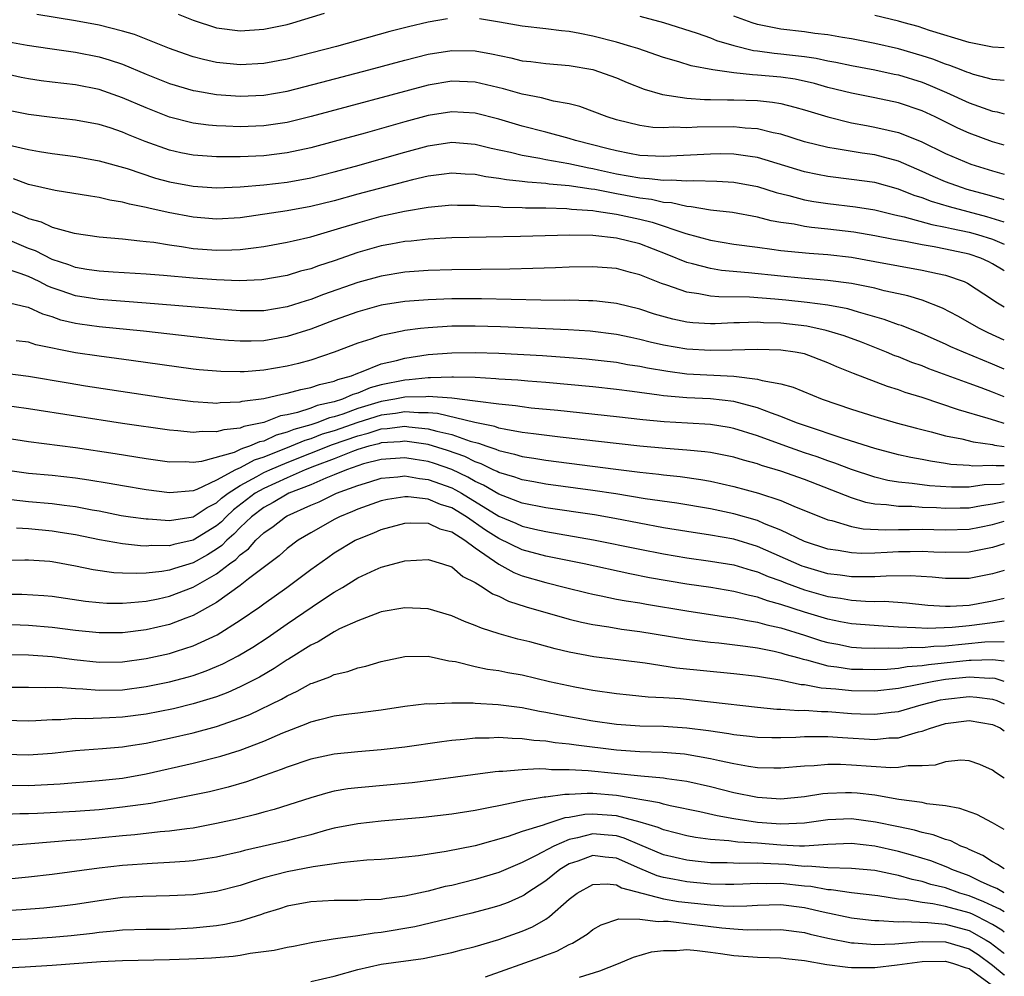
# Model space of a CAD drawing. Units: inches. Extents: x 2643000 to 2646000, y 1501943 to 1503000.
# Drawn here: x 2645916 to 2646000, y 1502074 to 1502155 of the extents above; entities that cross this region are included whole.
import ezdxf

# ---------------------------------------------------------------- set-up
doc = ezdxf.new("R2010")
doc.units = ezdxf.units.IN
doc.header["$MEASUREMENT"] = 0
doc.layers.add('LD26431500_2ft', color=60, linetype='Continuous')

msp = doc.modelspace()

# ---------------------------------------------------------------- linework, layer by layer
at = {"layer": 'LD26431500_2ft'}
for points, elevation in [([(2645952.644, 1502155.356), (2645951, 1502155.072), (2645949.327, 1502154.673), (2645947.738, 1502154.262), (2645943.19, 1502153), (2645939, 1502151.931), (2645937, 1502151.544), (2645935, 1502151.428), (2645933, 1502151.633), (2645931.882, 1502151.882), (2645931, 1502152.124), (2645930.34, 1502152.34), (2645929, 1502152.833), (2645926.005, 1502154.005), (2645925, 1502154.291), (2645923, 1502154.801), (2645921, 1502155.191), (2645917.712, 1502155.712)], 9224), ([(2645929.735, 1502155.735), (2645931, 1502155.232), (2645933, 1502154.589), (2645935, 1502154.325), (2645937, 1502154.461), (2645939, 1502154.873), (2645939.481, 1502155), (2645942.173, 1502155.827)], 9222), ([(2646000, 1502144.592), (2645999, 1502144.892), (2645997, 1502145.615), (2645996.04, 1502146.04), (2645994.109, 1502147), (2645993, 1502147.523), (2645991, 1502148.202), (2645989, 1502148.623), (2645987, 1502149.016), (2645985, 1502149.514), (2645983.848, 1502149.848), (2645982.207, 1502150.207), (2645981, 1502150.389), (2645979, 1502150.569), (2645978.578, 1502150.579), (2645977, 1502150.747), (2645975.217, 1502151), (2645973.355, 1502151.355), (2645972.305, 1502151.695), (2645971, 1502152.062), (2645968.814, 1502152.814), (2645968.234, 1502153), (2645967, 1502153.363), (2645965, 1502153.873), (2645963.891, 1502154.109), (2645963, 1502154.266), (2645962.322, 1502154.322), (2645961, 1502154.511), (2645959, 1502154.729), (2645957.07, 1502155.07), (2645955.349, 1502155.349)], 9224), ([(2645969, 1502155.587), (2645971, 1502155.035), (2645973.874, 1502154.126), (2645975, 1502153.726), (2645975.518, 1502153.517), (2645977, 1502153.069), (2645978.659, 1502152.659), (2645979, 1502152.626), (2645980.429, 1502152.429), (2645981, 1502152.381), (2645981.719, 1502152.281), (2645983, 1502152.147), (2645984.008, 1502152.009), (2645985, 1502151.789), (2645985.671, 1502151.671), (2645987, 1502151.382), (2645989, 1502151.017), (2645990.642, 1502150.641), (2645991, 1502150.573), (2645993, 1502149.951), (2645993.689, 1502149.689), (2645995.095, 1502149.095), (2645997, 1502148.212), (2645999, 1502147.502), (2645999.402, 1502147.427), (2646000, 1502147.256)], 9222), ([(2646000, 1502150.096), (2645999, 1502150.195), (2645997.375, 1502150.624), (2645997, 1502150.746), (2645996.825, 1502150.825), (2645996.337, 1502151), (2645995.376, 1502151.376), (2645995, 1502151.48), (2645993.91, 1502151.91), (2645993, 1502152.192), (2645991, 1502152.784), (2645989, 1502153.26), (2645987, 1502153.643), (2645986.239, 1502153.761), (2645985, 1502153.983), (2645983.89, 1502154.11), (2645983, 1502154.239), (2645981, 1502154.461), (2645979, 1502154.855), (2645978.546, 1502155), (2645977, 1502155.561)], 9220), ([(2646000, 1502152.895), (2645999, 1502152.949), (2645997, 1502153.333), (2645993.642, 1502154.358), (2645992.686, 1502154.686), (2645991.473, 1502155), (2645991, 1502155.142), (2645989, 1502155.627)], 9218), ([(2645915, 1502153.449), (2645916.886, 1502153.114), (2645918.815, 1502152.815), (2645921, 1502152.522), (2645923, 1502152.125), (2645923.869, 1502151.87), (2645925, 1502151.479), (2645927, 1502150.648), (2645929, 1502149.856), (2645931, 1502149.264), (2645931.216, 1502149.216), (2645933, 1502148.917), (2645935, 1502148.766), (2645937, 1502148.854), (2645939, 1502149.207), (2645941.958, 1502149.958), (2645945.947, 1502151), (2645949, 1502151.821), (2645951, 1502152.331), (2645953, 1502152.664), (2645955, 1502152.626), (2645956.374, 1502152.374), (2645958.029, 1502152.029), (2645959, 1502151.788), (2645959.713, 1502151.713), (2645961, 1502151.537), (2645963, 1502151.373), (2645965, 1502151.029), (2645967, 1502150.319), (2645967.924, 1502149.924), (2645969.377, 1502149.378), (2645970.916, 1502148.916), (2645973, 1502148.602), (2645974.492, 1502148.492), (2645975, 1502148.496), (2645976.456, 1502148.456), (2645977, 1502148.464), (2645979, 1502148.402), (2645980.274, 1502148.274), (2645981, 1502148.148), (2645982.176, 1502147.824), (2645983, 1502147.619), (2645985.002, 1502147.002), (2645987, 1502146.51), (2645988.267, 1502146.267), (2645989, 1502146.145), (2645990.124, 1502145.876), (2645991, 1502145.689), (2645992.921, 1502144.921), (2645995, 1502143.896), (2645997.144, 1502143), (2645999, 1502142.415), (2646000, 1502142.129)], 9226), ([(2646000, 1502139.961), (2645999.93, 1502139.987), (2645998.418, 1502140.418), (2645996.846, 1502140.846), (2645996.347, 1502141), (2645995, 1502141.49), (2645993.942, 1502141.942), (2645993, 1502142.378), (2645991, 1502143.246), (2645989, 1502143.768), (2645987.912, 1502143.913), (2645985.7, 1502144.301), (2645985, 1502144.397), (2645983, 1502144.899), (2645981, 1502145.541), (2645980.335, 1502145.665), (2645979, 1502146.004), (2645977.946, 1502146.055), (2645977, 1502146.157), (2645973.876, 1502146.123), (2645973, 1502146.071), (2645971.879, 1502146.121), (2645971, 1502146.073), (2645970.112, 1502146.112), (2645969, 1502146.278), (2645967, 1502146.76), (2645966.231, 1502147), (2645963.894, 1502147.894), (2645963, 1502148.12), (2645961.641, 1502148.359), (2645960.632, 1502148.633), (2645959, 1502148.946), (2645957.403, 1502149.403), (2645955, 1502149.961), (2645953, 1502150.04), (2645951, 1502149.715), (2645941.036, 1502147.037), (2645939, 1502146.541), (2645937, 1502146.238), (2645935, 1502146.166), (2645933.775, 1502146.225), (2645933, 1502146.242), (2645932.306, 1502146.306), (2645931, 1502146.477), (2645929, 1502146.99), (2645927, 1502147.778), (2645925, 1502148.641), (2645923, 1502149.349), (2645921, 1502149.744), (2645919, 1502149.958), (2645918.076, 1502150.077), (2645917, 1502150.24), (2645916.364, 1502150.364), (2645913.51, 1502151)], 9228), ([(2646000, 1502138.063), (2645998.511, 1502138.511), (2645995.346, 1502139.346), (2645993.804, 1502139.804), (2645993, 1502140.118), (2645992.328, 1502140.328), (2645991, 1502140.872), (2645989, 1502141.425), (2645987, 1502141.688), (2645985, 1502141.927), (2645984.102, 1502142.102), (2645983, 1502142.337), (2645979, 1502143.559), (2645978.369, 1502143.631), (2645977, 1502143.846), (2645975.859, 1502143.859), (2645975, 1502143.852), (2645971, 1502143.644), (2645969, 1502143.736), (2645968.115, 1502143.885), (2645967, 1502144.109), (2645966.306, 1502144.306), (2645963.523, 1502145), (2645963, 1502145.175), (2645961, 1502145.714), (2645959, 1502146.21), (2645957, 1502146.801), (2645955, 1502147.32), (2645953, 1502147.442), (2645951, 1502147.127), (2645949, 1502146.589), (2645945.625, 1502145.625), (2645943, 1502144.904), (2645941, 1502144.38), (2645939, 1502143.949), (2645937, 1502143.697), (2645935, 1502143.602), (2645934.385, 1502143.615), (2645933, 1502143.602), (2645931, 1502143.757), (2645929.964, 1502143.964), (2645929, 1502144.188), (2645926.924, 1502144.924), (2645925.493, 1502145.493), (2645925, 1502145.708), (2645923.935, 1502146.065), (2645923, 1502146.357), (2645921, 1502146.73), (2645919, 1502146.954), (2645917, 1502147.222), (2645915, 1502147.61)], 9230), ([(2645915.391, 1502144.609), (2645917, 1502144.234), (2645917.93, 1502144.069), (2645919, 1502143.902), (2645921, 1502143.632), (2645923, 1502143.283), (2645925.387, 1502142.613), (2645927.805, 1502141.806), (2645929, 1502141.488), (2645931, 1502141.108), (2645933, 1502140.972), (2645935, 1502141.056), (2645937, 1502141.233), (2645939, 1502141.47), (2645941, 1502141.837), (2645943, 1502142.331), (2645944.82, 1502142.82), (2645949, 1502144.014), (2645951, 1502144.545), (2645953, 1502144.847), (2645955, 1502144.695), (2645956.345, 1502144.345), (2645958.002, 1502143.998), (2645959, 1502143.741), (2645960.499, 1502143.501), (2645961, 1502143.395), (2645962.96, 1502143.04), (2645964.663, 1502142.663), (2645965, 1502142.614), (2645965.489, 1502142.511), (2645967, 1502142.168), (2645968.006, 1502142.006), (2645969, 1502141.813), (2645969.782, 1502141.782), (2645971, 1502141.624), (2645971.652, 1502141.652), (2645973, 1502141.557), (2645973.587, 1502141.587), (2645975.536, 1502141.536), (2645977, 1502141.459), (2645979, 1502141.094), (2645980.584, 1502140.584), (2645981.669, 1502140.331), (2645983, 1502139.965), (2645983.812, 1502139.812), (2645985, 1502139.632), (2645987.355, 1502139.355), (2645989, 1502139.103), (2645990.688, 1502138.688), (2645991.478, 1502138.522), (2645993.843, 1502137.843), (2645995, 1502137.632), (2645995.505, 1502137.505), (2645997, 1502137.204), (2645997.73, 1502137), (2645999, 1502136.597), (2646000, 1502136.177)], 9232), ([(2646000, 1502133.91), (2645999.907, 1502133.962), (2645999, 1502134.52), (2645998.684, 1502134.684), (2645997.99, 1502135), (2645997, 1502135.329), (2645995, 1502135.773), (2645994.04, 1502135.96), (2645993, 1502136.122), (2645991.593, 1502136.407), (2645990.575, 1502136.575), (2645989, 1502136.898), (2645987.198, 1502137.198), (2645985, 1502137.466), (2645983.603, 1502137.603), (2645983, 1502137.695), (2645982.125, 1502137.875), (2645981, 1502138.026), (2645980.164, 1502138.164), (2645979, 1502138.474), (2645976.868, 1502138.868), (2645975, 1502139.079), (2645973.366, 1502139.366), (2645973, 1502139.377), (2645971.697, 1502139.697), (2645971, 1502139.74), (2645969.976, 1502139.976), (2645969, 1502140.087), (2645967, 1502140.458), (2645965.176, 1502140.824), (2645964.859, 1502140.859), (2645963, 1502141.157), (2645961.297, 1502141.297), (2645961, 1502141.347), (2645959.445, 1502141.445), (2645959, 1502141.512), (2645957.642, 1502141.642), (2645957, 1502141.768), (2645955.901, 1502141.901), (2645955, 1502142.097), (2645954.135, 1502142.135), (2645953, 1502142.219), (2645952.116, 1502142.116), (2645951, 1502141.96), (2645949.651, 1502141.652), (2645949, 1502141.486), (2645945, 1502140.424), (2645943, 1502139.873), (2645941, 1502139.374), (2645939, 1502139.015), (2645935, 1502138.435), (2645933, 1502138.307), (2645931, 1502138.467), (2645928.866, 1502138.866), (2645927.233, 1502139.233), (2645927, 1502139.297), (2645925.58, 1502139.58), (2645925, 1502139.756), (2645923.926, 1502139.926), (2645923, 1502140.157), (2645922.257, 1502140.257), (2645919.25, 1502140.75), (2645917, 1502141.25), (2645915.731, 1502141.731)], 9234), ([(2645915.494, 1502139), (2645916.576, 1502138.576), (2645917, 1502138.378), (2645918.078, 1502138.078), (2645919, 1502137.639), (2645920.891, 1502137.109), (2645923, 1502136.812), (2645925, 1502136.636), (2645926.456, 1502136.456), (2645927, 1502136.423), (2645927.649, 1502136.351), (2645929, 1502136.13), (2645930.001, 1502135.999), (2645931, 1502135.83), (2645933, 1502135.672), (2645934.305, 1502135.695), (2645935, 1502135.736), (2645936.14, 1502135.86), (2645937, 1502135.992), (2645939, 1502136.348), (2645939.518, 1502136.482), (2645941, 1502136.81), (2645943.56, 1502137.56), (2645945, 1502138.012), (2645947, 1502138.552), (2645948.992, 1502138.992), (2645951, 1502139.335), (2645953, 1502139.517), (2645953.494, 1502139.495), (2645955, 1502139.491), (2645955.433, 1502139.433), (2645957, 1502139.374), (2645957.339, 1502139.339), (2645959, 1502139.299), (2645959.279, 1502139.28), (2645961, 1502139.263), (2645962.78, 1502139.22), (2645963.173, 1502139.173), (2645965, 1502139.043), (2645965.301, 1502139), (2645967, 1502138.733), (2645969, 1502138.305), (2645970.052, 1502138.052), (2645972.913, 1502137.087), (2645975, 1502136.519), (2645977, 1502136.198), (2645979, 1502135.917), (2645980.237, 1502135.763), (2645981, 1502135.643), (2645982.488, 1502135.512), (2645983.407, 1502135.407), (2645985, 1502135.299), (2645987, 1502135.072), (2645989, 1502134.719), (2645991, 1502134.329), (2645993, 1502133.984), (2645994.307, 1502133.693), (2645995, 1502133.562), (2645996.59, 1502133), (2645996.873, 1502132.872), (2645999, 1502131.48), (2645999.268, 1502131.285), (2646000, 1502130.86)], 9236), ([(2646000, 1502128.014), (2645998.634, 1502128.634), (2645997.887, 1502129), (2645996.052, 1502130.052), (2645994.752, 1502130.752), (2645993, 1502131.42), (2645991.791, 1502131.791), (2645991, 1502131.947), (2645989.778, 1502132.222), (2645989, 1502132.432), (2645987, 1502132.85), (2645985, 1502133.102), (2645982.711, 1502133.289), (2645981, 1502133.459), (2645978.24, 1502133.76), (2645975.954, 1502133.954), (2645975, 1502134.101), (2645973.485, 1502134.515), (2645973, 1502134.623), (2645971.314, 1502135.314), (2645969, 1502136.205), (2645967, 1502136.708), (2645965, 1502136.927), (2645963.043, 1502136.957), (2645958.837, 1502136.837), (2645953, 1502136.724), (2645951, 1502136.608), (2645949.555, 1502136.445), (2645949, 1502136.4), (2645947.823, 1502136.177), (2645947, 1502136.041), (2645945, 1502135.476), (2645943, 1502134.771), (2645941.66, 1502134.34), (2645941, 1502134.094), (2645940.124, 1502133.876), (2645939, 1502133.533), (2645936.839, 1502133.16), (2645934.922, 1502133.078), (2645933, 1502133.143), (2645931, 1502133.288), (2645928.471, 1502133.529), (2645927, 1502133.644), (2645924.202, 1502133.798), (2645923, 1502133.879), (2645921.966, 1502134.034), (2645921, 1502134.204), (2645920.427, 1502134.428), (2645919, 1502134.891), (2645917.604, 1502135.604), (2645917, 1502135.83), (2645915, 1502136.67)], 9238), ([(2646000, 1502125.545), (2645999, 1502125.976), (2645996.532, 1502127), (2645995.464, 1502127.464), (2645995, 1502127.691), (2645993, 1502128.555), (2645991.256, 1502129.256), (2645991, 1502129.333), (2645989.791, 1502129.791), (2645987.602, 1502130.398), (2645986.681, 1502130.681), (2645984.988, 1502130.988), (2645983.228, 1502131.228), (2645981.427, 1502131.427), (2645980.483, 1502131.517), (2645978.317, 1502131.683), (2645975.705, 1502131.705), (2645975, 1502131.773), (2645974.026, 1502131.974), (2645973, 1502132.094), (2645971.301, 1502132.699), (2645970.841, 1502132.841), (2645969, 1502133.57), (2645968.211, 1502133.789), (2645967, 1502134.103), (2645965, 1502134.27), (2645963, 1502134.229), (2645961.83, 1502134.17), (2645959.899, 1502134.101), (2645957.944, 1502134.056), (2645953, 1502134.012), (2645951, 1502133.941), (2645949, 1502133.792), (2645947, 1502133.473), (2645945, 1502132.913), (2645942.097, 1502131.903), (2645941, 1502131.483), (2645940.621, 1502131.379), (2645939, 1502130.846), (2645937, 1502130.51), (2645935, 1502130.511), (2645927, 1502131.18), (2645923, 1502131.467), (2645921, 1502131.784), (2645919.777, 1502132.223), (2645919, 1502132.481), (2645918.626, 1502132.626), (2645917.904, 1502133), (2645917, 1502133.424), (2645916.298, 1502133.702), (2645915, 1502134.129)], 9240), ([(2646000, 1502123.187), (2645999, 1502123.59), (2645998.042, 1502123.957), (2645997, 1502124.327), (2645993.589, 1502125.589), (2645993, 1502125.832), (2645992.133, 1502126.133), (2645991, 1502126.593), (2645990.698, 1502126.698), (2645989.99, 1502127), (2645987.844, 1502127.845), (2645986.383, 1502128.383), (2645984.853, 1502128.853), (2645983.21, 1502129.21), (2645981, 1502129.471), (2645979.507, 1502129.507), (2645979, 1502129.549), (2645977.484, 1502129.484), (2645977, 1502129.492), (2645975.416, 1502129.415), (2645975, 1502129.416), (2645973.492, 1502129.492), (2645973, 1502129.548), (2645971.802, 1502129.803), (2645970.243, 1502130.243), (2645969, 1502130.644), (2645967, 1502131.136), (2645965.341, 1502131.341), (2645965, 1502131.37), (2645964.636, 1502131.364), (2645963, 1502131.413), (2645962.599, 1502131.401), (2645960.588, 1502131.412), (2645955.531, 1502131.531), (2645953, 1502131.531), (2645951, 1502131.459), (2645949, 1502131.303), (2645947, 1502130.989), (2645945, 1502130.424), (2645943, 1502129.709), (2645941, 1502128.966), (2645939, 1502128.318), (2645937, 1502127.967), (2645935.93, 1502127.93), (2645935, 1502127.93), (2645933.994, 1502127.995), (2645933, 1502128.091), (2645926.783, 1502128.784), (2645923, 1502129.154), (2645921.371, 1502129.372), (2645921, 1502129.431), (2645919.735, 1502129.735), (2645919, 1502129.997), (2645918.224, 1502130.224), (2645917, 1502130.804), (2645916.828, 1502130.828), (2645915, 1502131.265)], 9242), ([(2646000, 1502120.93), (2645999.268, 1502121.15), (2645998.628, 1502121.372), (2645996.093, 1502122.093), (2645993, 1502123.148), (2645991.581, 1502123.581), (2645991, 1502123.796), (2645990.069, 1502124.069), (2645987.172, 1502125.172), (2645985.757, 1502125.757), (2645985, 1502126.093), (2645983, 1502126.844), (2645982.209, 1502127), (2645981, 1502127.182), (2645979, 1502127.225), (2645976.839, 1502127.161), (2645975, 1502127.131), (2645973, 1502127.241), (2645971, 1502127.598), (2645969.862, 1502127.862), (2645969, 1502128.088), (2645968.234, 1502128.234), (2645967, 1502128.501), (2645964.773, 1502128.773), (2645962.894, 1502128.894), (2645957.151, 1502129.151), (2645955, 1502129.22), (2645953, 1502129.205), (2645951, 1502129.076), (2645950.343, 1502129), (2645949, 1502128.839), (2645948.782, 1502128.782), (2645947, 1502128.419), (2645946.104, 1502128.104), (2645945, 1502127.755), (2645943, 1502126.998), (2645941, 1502126.332), (2645939.967, 1502126.033), (2645939, 1502125.811), (2645937, 1502125.468), (2645935.331, 1502125.331), (2645935, 1502125.319), (2645933.343, 1502125.343), (2645931.506, 1502125.506), (2645931, 1502125.565), (2645925.716, 1502126.284), (2645924.468, 1502126.468), (2645923, 1502126.655), (2645921, 1502126.946), (2645917.627, 1502127.627), (2645917, 1502127.839), (2645915.959, 1502127.958)], 9244), ([(2645915, 1502125.202), (2645917, 1502124.961), (2645920.378, 1502124.378), (2645921.855, 1502124.145), (2645929, 1502123.053), (2645931, 1502122.8), (2645932.685, 1502122.685), (2645933, 1502122.676), (2645933.288, 1502122.712), (2645935, 1502122.768), (2645935.179, 1502122.821), (2645937, 1502123.062), (2645938.562, 1502123.438), (2645939, 1502123.505), (2645940.168, 1502123.832), (2645941, 1502123.989), (2645941.745, 1502124.255), (2645943, 1502124.538), (2645943.317, 1502124.683), (2645944.484, 1502125), (2645945, 1502125.212), (2645945.314, 1502125.314), (2645947, 1502125.995), (2645948.295, 1502126.295), (2645949, 1502126.497), (2645951, 1502126.79), (2645953, 1502126.953), (2645955, 1502126.985), (2645957, 1502126.919), (2645960.716, 1502126.716), (2645963, 1502126.553), (2645964.431, 1502126.431), (2645965.701, 1502126.299), (2645967, 1502126.14), (2645967.96, 1502125.96), (2645969, 1502125.809), (2645969.66, 1502125.66), (2645971.372, 1502125.372), (2645973, 1502125.166), (2645977, 1502124.949), (2645979, 1502124.717), (2645979.416, 1502124.584), (2645981, 1502124.306), (2645982.034, 1502124.034), (2645984.515, 1502123), (2645987, 1502122.143), (2645989, 1502121.518), (2645990.808, 1502121), (2645992.526, 1502120.526), (2645993.769, 1502120.231), (2645995, 1502119.893), (2645996.376, 1502119.624), (2645997.362, 1502119.362), (2645999, 1502119.145), (2645999.18, 1502119.101), (2646000, 1502118.979)], 9246), ([(2646000, 1502117.342), (2645999.306, 1502117.325), (2645999, 1502117.369), (2645997.311, 1502117.311), (2645997, 1502117.352), (2645995.458, 1502117.458), (2645995, 1502117.538), (2645993.72, 1502117.72), (2645993, 1502117.867), (2645992.039, 1502118.039), (2645991, 1502118.275), (2645989, 1502118.805), (2645986.375, 1502119.625), (2645983, 1502120.754), (2645982.317, 1502121), (2645981, 1502121.53), (2645980.197, 1502121.803), (2645979, 1502122.276), (2645977, 1502122.813), (2645975, 1502123.043), (2645973, 1502123.12), (2645971, 1502123.29), (2645970.65, 1502123.35), (2645968.335, 1502123.665), (2645967, 1502123.831), (2645965, 1502124.045), (2645961, 1502124.413), (2645959.474, 1502124.526), (2645958.612, 1502124.612), (2645957, 1502124.713), (2645956.746, 1502124.746), (2645955, 1502124.834), (2645953.134, 1502124.866), (2645953, 1502124.882), (2645951.189, 1502124.811), (2645951, 1502124.826), (2645949.363, 1502124.637), (2645949, 1502124.629), (2645947, 1502124.212), (2645946.047, 1502123.953), (2645945, 1502123.522), (2645944.589, 1502123.411), (2645943.693, 1502123), (2645943, 1502122.781), (2645941.543, 1502122.457), (2645941, 1502122.247), (2645939.871, 1502121.871), (2645939, 1502121.683), (2645938.418, 1502121.582), (2645937, 1502121.019), (2645935.323, 1502120.677), (2645935, 1502120.533), (2645933.597, 1502120.403), (2645933, 1502120.215), (2645931.756, 1502120.245), (2645931, 1502120.163), (2645929.696, 1502120.304), (2645929, 1502120.353), (2645925, 1502120.941), (2645917, 1502122.172), (2645914.524, 1502122.524)], 9248), ([(2646000, 1502115.798), (2645999.707, 1502115.75), (2645998.292, 1502115.708), (2645997, 1502115.506), (2645995.505, 1502115.505), (2645993.635, 1502115.635), (2645992.156, 1502115.844), (2645991, 1502115.944), (2645990.092, 1502116.092), (2645989, 1502116.361), (2645987, 1502117.02), (2645985.572, 1502117.572), (2645985, 1502117.751), (2645984.086, 1502118.086), (2645983, 1502118.448), (2645981.425, 1502119), (2645979, 1502119.891), (2645977, 1502120.521), (2645976.597, 1502120.597), (2645975, 1502120.852), (2645973.052, 1502120.948), (2645971.069, 1502121.069), (2645969.252, 1502121.252), (2645967, 1502121.512), (2645962.033, 1502122.033), (2645959.753, 1502122.247), (2645959, 1502122.337), (2645958.435, 1502122.435), (2645957, 1502122.574), (2645955.203, 1502122.797), (2645955, 1502122.843), (2645953, 1502123.085), (2645951, 1502123.24), (2645950.785, 1502123.215), (2645949, 1502123.178), (2645948.161, 1502123), (2645947, 1502122.805), (2645945, 1502122.204), (2645943.735, 1502121.735), (2645943, 1502121.503), (2645942.588, 1502121.412), (2645941.529, 1502121), (2645941, 1502120.831), (2645939.563, 1502120.437), (2645939, 1502120.194), (2645938.054, 1502119.946), (2645937, 1502119.444), (2645936.631, 1502119.369), (2645935.804, 1502119), (2645935.19, 1502118.811), (2645935, 1502118.708), (2645934.476, 1502118.476), (2645931.698, 1502117.698), (2645931, 1502117.625), (2645930.332, 1502117.668), (2645929, 1502117.648), (2645927, 1502117.937), (2645924.364, 1502118.364), (2645921, 1502118.864), (2645917, 1502119.364), (2645915, 1502119.673)], 9250), ([(2646000, 1502114.282), (2645999, 1502114.08), (2645998.057, 1502113.943), (2645997, 1502113.747), (2645996.254, 1502113.746), (2645995, 1502113.716), (2645994.233, 1502113.767), (2645993, 1502113.801), (2645992.135, 1502113.865), (2645991, 1502113.868), (2645989.979, 1502114.021), (2645989, 1502114.075), (2645988.219, 1502114.219), (2645987, 1502114.611), (2645983, 1502116.169), (2645981, 1502116.876), (2645979.358, 1502117.358), (2645979, 1502117.492), (2645977.808, 1502117.808), (2645977, 1502118.062), (2645975, 1502118.461), (2645974.531, 1502118.531), (2645973, 1502118.669), (2645971.203, 1502118.797), (2645969, 1502119.004), (2645962.233, 1502119.767), (2645959.957, 1502120.043), (2645959, 1502120.182), (2645957.585, 1502120.415), (2645957, 1502120.548), (2645956.672, 1502120.672), (2645954.975, 1502121.025), (2645951.789, 1502121.789), (2645951, 1502121.845), (2645950.171, 1502121.829), (2645949, 1502121.93), (2645948.211, 1502121.789), (2645947, 1502121.651), (2645945, 1502121.029), (2645943, 1502120.317), (2645941.988, 1502120.012), (2645941, 1502119.635), (2645940.502, 1502119.499), (2645939.347, 1502119), (2645937, 1502118.064), (2645936.187, 1502117.813), (2645935, 1502117.172), (2645934.611, 1502117), (2645933, 1502116.111), (2645931.328, 1502115.328), (2645931, 1502115.217), (2645929, 1502115.035), (2645927, 1502115.284), (2645925, 1502115.622), (2645923.843, 1502115.843), (2645922.125, 1502116.125), (2645921, 1502116.283), (2645919, 1502116.507), (2645917, 1502116.695), (2645915, 1502116.954)], 9252), ([(2645915.533, 1502114.467), (2645917, 1502114.309), (2645919, 1502114.121), (2645920.019, 1502113.981), (2645921, 1502113.866), (2645922.403, 1502113.597), (2645923, 1502113.499), (2645924.879, 1502113.121), (2645925.664, 1502113), (2645927, 1502112.816), (2645927.185, 1502112.815), (2645929, 1502112.692), (2645931, 1502112.995), (2645932.203, 1502113.797), (2645933, 1502114.179), (2645933.42, 1502114.58), (2645933.968, 1502115), (2645935, 1502115.669), (2645936.415, 1502116.415), (2645937, 1502116.753), (2645937.532, 1502117), (2645939, 1502117.629), (2645942.853, 1502119.147), (2645945, 1502119.895), (2645945.881, 1502120.119), (2645947, 1502120.479), (2645947.492, 1502120.508), (2645949, 1502120.698), (2645949.355, 1502120.645), (2645951, 1502120.487), (2645951.719, 1502120.281), (2645953, 1502119.999), (2645954.555, 1502119.445), (2645955.271, 1502119.271), (2645955.986, 1502119), (2645956.751, 1502118.751), (2645957, 1502118.628), (2645958.335, 1502118.335), (2645959, 1502118.128), (2645959.989, 1502117.989), (2645961, 1502117.816), (2645966.956, 1502117.044), (2645969, 1502116.79), (2645970.619, 1502116.619), (2645971, 1502116.563), (2645972.423, 1502116.423), (2645974.173, 1502116.173), (2645975, 1502116.02), (2645977, 1502115.568), (2645979.086, 1502115), (2645981, 1502114.387), (2645982.083, 1502113.917), (2645985, 1502112.743), (2645985.328, 1502112.672), (2645987, 1502112.176), (2645987.982, 1502111.982), (2645989.885, 1502111.884), (2645991, 1502111.927), (2645991.924, 1502111.924), (2645993, 1502111.954), (2645995, 1502111.904), (2645997, 1502111.951), (2645997.89, 1502112.11), (2645999, 1502112.331), (2646000, 1502112.637)], 9254), ([(2646000, 1502110.707), (2645999, 1502110.387), (2645997, 1502110), (2645995, 1502109.968), (2645994.008, 1502109.992), (2645993, 1502110.049), (2645991.981, 1502110.019), (2645991, 1502110.012), (2645990.026, 1502109.974), (2645989, 1502109.906), (2645987.89, 1502109.89), (2645987, 1502109.936), (2645985.867, 1502110.133), (2645985, 1502110.254), (2645983, 1502110.889), (2645981, 1502111.855), (2645979.592, 1502112.408), (2645979, 1502112.674), (2645977, 1502113.242), (2645975, 1502113.669), (2645972.153, 1502114.153), (2645969.461, 1502114.539), (2645966.945, 1502114.945), (2645965, 1502115.231), (2645961, 1502115.779), (2645959.972, 1502115.972), (2645959, 1502116.131), (2645958.369, 1502116.369), (2645957, 1502116.762), (2645956.851, 1502116.851), (2645956.514, 1502117), (2645955.5, 1502117.5), (2645955, 1502117.663), (2645954.113, 1502118.113), (2645952.642, 1502118.642), (2645951, 1502119.136), (2645949, 1502119.427), (2645948.621, 1502119.379), (2645947, 1502119.285), (2645946.785, 1502119.215), (2645945.935, 1502119), (2645945, 1502118.712), (2645944.557, 1502118.557), (2645943, 1502117.94), (2645941.31, 1502117.311), (2645940.526, 1502117), (2645939, 1502116.324), (2645937, 1502115.413), (2645936.285, 1502115), (2645934.423, 1502113.577), (2645933.818, 1502113), (2645933.42, 1502112.58), (2645933, 1502112.222), (2645931.001, 1502110.999), (2645929.349, 1502110.651), (2645929, 1502110.542), (2645927.448, 1502110.551), (2645927, 1502110.511), (2645926.525, 1502110.524), (2645925, 1502110.686), (2645923.044, 1502111.044), (2645921, 1502111.463), (2645919.676, 1502111.676), (2645919, 1502111.773), (2645917, 1502111.962), (2645915.966, 1502112.035)], 9256), ([(2646000, 1502108.444), (2645999, 1502108.147), (2645997, 1502107.752), (2645995, 1502107.746), (2645993.864, 1502107.864), (2645991.981, 1502107.981), (2645989.959, 1502107.959), (2645989, 1502107.894), (2645988.119, 1502107.881), (2645987, 1502107.895), (2645986.034, 1502108.034), (2645985, 1502108.162), (2645983, 1502108.733), (2645982.805, 1502108.805), (2645979, 1502110.479), (2645977, 1502111.089), (2645975, 1502111.443), (2645973, 1502111.736), (2645971, 1502112.065), (2645966.859, 1502112.859), (2645965.151, 1502113.152), (2645961, 1502113.765), (2645959, 1502114.159), (2645957, 1502114.91), (2645955.691, 1502115.691), (2645955, 1502115.996), (2645954.365, 1502116.365), (2645953.014, 1502117.014), (2645951.537, 1502117.537), (2645951, 1502117.702), (2645949.873, 1502117.873), (2645949, 1502118.024), (2645947, 1502117.885), (2645945.49, 1502117.49), (2645945, 1502117.339), (2645944.033, 1502117), (2645943, 1502116.567), (2645942.293, 1502116.293), (2645941, 1502115.726), (2645939.151, 1502115), (2645939, 1502114.927), (2645937.797, 1502114.203), (2645937, 1502113.794), (2645935.964, 1502113), (2645935, 1502112.08), (2645934.475, 1502111.525), (2645933.859, 1502111), (2645933.443, 1502110.557), (2645933, 1502110.253), (2645932.229, 1502109.771), (2645931, 1502109.083), (2645929.406, 1502108.594), (2645929, 1502108.448), (2645928.335, 1502108.334), (2645927, 1502108.212), (2645926.168, 1502108.167), (2645925, 1502108.203), (2645924.245, 1502108.245), (2645922.489, 1502108.49), (2645921, 1502108.805), (2645919, 1502109.165), (2645918.816, 1502109.184), (2645917, 1502109.319), (2645916.678, 1502109.322), (2645913, 1502109.231)], 9258), ([(2645915, 1502106.418), (2645916.416, 1502106.416), (2645918.305, 1502106.305), (2645919, 1502106.246), (2645921.831, 1502105.831), (2645923, 1502105.702), (2645923.664, 1502105.664), (2645925, 1502105.656), (2645925.697, 1502105.697), (2645927, 1502105.834), (2645928.033, 1502106.033), (2645929, 1502106.247), (2645931, 1502107.027), (2645933, 1502108.162), (2645934.082, 1502109), (2645934.627, 1502109.373), (2645935, 1502109.771), (2645935.714, 1502110.286), (2645936.331, 1502111), (2645937, 1502111.634), (2645937.814, 1502112.186), (2645938.849, 1502113), (2645939, 1502113.082), (2645941, 1502113.974), (2645941.725, 1502114.275), (2645943.203, 1502115), (2645945, 1502115.672), (2645946.03, 1502115.97), (2645947, 1502116.284), (2645948.401, 1502116.401), (2645949, 1502116.479), (2645950.253, 1502116.252), (2645951, 1502116.181), (2645953, 1502115.452), (2645953.306, 1502115.306), (2645953.833, 1502115), (2645957, 1502113.061), (2645958.448, 1502112.448), (2645959, 1502112.195), (2645960.056, 1502111.944), (2645961, 1502111.743), (2645965.053, 1502111.053), (2645969, 1502110.233), (2645971, 1502109.836), (2645973, 1502109.501), (2645975, 1502109.228), (2645977, 1502108.907), (2645978.459, 1502108.459), (2645979, 1502108.323), (2645979.918, 1502107.918), (2645981, 1502107.543), (2645981.383, 1502107.383), (2645983, 1502106.798), (2645985, 1502106.224), (2645986.073, 1502106.073), (2645987, 1502105.899), (2645988.187, 1502105.813), (2645989, 1502105.803), (2645989.813, 1502105.813), (2645991.686, 1502105.686), (2645993.491, 1502105.491), (2645995, 1502105.398), (2645995.398, 1502105.398), (2645997, 1502105.489), (2645999, 1502105.842), (2646000, 1502106.078)], 9260), ([(2646000, 1502104.113), (2645999, 1502103.972), (2645997, 1502103.728), (2645995.576, 1502103.576), (2645993.488, 1502103.488), (2645992.439, 1502103.561), (2645991, 1502103.614), (2645989.685, 1502103.685), (2645987, 1502103.888), (2645986.08, 1502104.08), (2645985, 1502104.28), (2645983, 1502104.896), (2645981, 1502105.553), (2645979.86, 1502105.86), (2645979, 1502106.175), (2645978.313, 1502106.313), (2645977, 1502106.656), (2645975.027, 1502106.973), (2645973, 1502107.275), (2645969.822, 1502107.822), (2645968.141, 1502108.141), (2645964.254, 1502109), (2645961, 1502109.655), (2645959, 1502110.184), (2645957, 1502111.144), (2645955.872, 1502111.872), (2645954.246, 1502113), (2645953, 1502113.75), (2645952.051, 1502114.051), (2645951, 1502114.505), (2645949.301, 1502114.699), (2645949, 1502114.705), (2645947.53, 1502114.47), (2645947, 1502114.358), (2645945, 1502113.651), (2645944.555, 1502113.445), (2645943.463, 1502113), (2645943, 1502112.761), (2645941.869, 1502112.131), (2645941, 1502111.64), (2645939.93, 1502111), (2645939, 1502110.312), (2645938.307, 1502109.693), (2645935.718, 1502107.718), (2645935, 1502107.145), (2645933, 1502105.717), (2645931, 1502104.609), (2645930.392, 1502104.392), (2645929, 1502103.849), (2645927, 1502103.393), (2645925, 1502103.139), (2645923, 1502103.12), (2645921, 1502103.325), (2645919, 1502103.587), (2645917, 1502103.758), (2645914.124, 1502103.876)], 9262), ([(2645914.707, 1502101.293), (2645917, 1502101.266), (2645919, 1502101.12), (2645920.871, 1502100.871), (2645923, 1502100.65), (2645925, 1502100.673), (2645927, 1502100.942), (2645929, 1502101.382), (2645929.577, 1502101.577), (2645931, 1502102.019), (2645933.038, 1502102.962), (2645935, 1502104.194), (2645936.663, 1502105.336), (2645937, 1502105.593), (2645938.974, 1502107), (2645941, 1502108.517), (2645942.452, 1502109.548), (2645943, 1502109.921), (2645944.788, 1502111), (2645945, 1502111.108), (2645946.359, 1502111.641), (2645947, 1502111.924), (2645949, 1502112.455), (2645949.516, 1502112.484), (2645951, 1502112.447), (2645951.985, 1502111.985), (2645953, 1502111.716), (2645954.116, 1502111), (2645955, 1502110.351), (2645957, 1502108.983), (2645958.271, 1502108.271), (2645959, 1502107.986), (2645961, 1502107.399), (2645962.683, 1502107), (2645964.53, 1502106.53), (2645965, 1502106.42), (2645965.715, 1502106.285), (2645967, 1502106.006), (2645967.842, 1502105.842), (2645969, 1502105.669), (2645969.564, 1502105.564), (2645973, 1502105.006), (2645976.475, 1502104.475), (2645977, 1502104.414), (2645978.167, 1502104.168), (2645979, 1502104.047), (2645979.813, 1502103.813), (2645981, 1502103.558), (2645983, 1502102.937), (2645984.453, 1502102.453), (2645985, 1502102.298), (2645985.846, 1502102.154), (2645987, 1502101.925), (2645987.857, 1502101.857), (2645989, 1502101.821), (2645990.142, 1502101.858), (2645991, 1502101.819), (2645992.1, 1502101.9), (2645993, 1502101.875), (2645994.006, 1502101.994), (2645995, 1502102.027), (2645998.352, 1502102.353), (2646000, 1502102.407)], 9264), ([(2645915.493, 1502098.507), (2645917, 1502098.52), (2645918.484, 1502098.484), (2645919.493, 1502098.507), (2645921, 1502098.39), (2645921.626, 1502098.374), (2645923, 1502098.261), (2645925, 1502098.294), (2645927, 1502098.559), (2645929, 1502098.971), (2645930.607, 1502099.394), (2645931, 1502099.511), (2645932.108, 1502099.893), (2645933, 1502100.256), (2645933.518, 1502100.482), (2645934.836, 1502101.164), (2645936.084, 1502101.916), (2645937.287, 1502102.713), (2645939, 1502103.905), (2645941.837, 1502105.836), (2645943, 1502106.597), (2645943.695, 1502107), (2645945, 1502107.796), (2645946.486, 1502108.486), (2645947, 1502108.709), (2645948.812, 1502109.188), (2645949, 1502109.251), (2645951, 1502109.36), (2645952.211, 1502109), (2645953, 1502108.733), (2645953.931, 1502107.931), (2645955, 1502107.409), (2645955.658, 1502107), (2645956.453, 1502106.453), (2645957, 1502106.237), (2645957.821, 1502105.821), (2645959.329, 1502105.329), (2645963, 1502104.298), (2645964.036, 1502104.036), (2645965, 1502103.833), (2645966.373, 1502103.627), (2645967.439, 1502103.439), (2645969, 1502103.242), (2645973, 1502102.593), (2645975, 1502102.345), (2645975.72, 1502102.28), (2645977.991, 1502102.009), (2645979, 1502101.853), (2645980.427, 1502101.573), (2645981, 1502101.44), (2645981.33, 1502101.33), (2645982.524, 1502101), (2645982.884, 1502100.884), (2645983.17, 1502100.83), (2645985, 1502100.327), (2645985.753, 1502100.247), (2645987, 1502100.051), (2645987.952, 1502100.048), (2645989, 1502100.016), (2645990.049, 1502100.049), (2645991, 1502100.134), (2645991.738, 1502100.262), (2645993, 1502100.345), (2645993.557, 1502100.443), (2645997, 1502100.818), (2645997.193, 1502100.807), (2645999, 1502100.867), (2646000, 1502100.746)], 9266), ([(2646000, 1502098.995), (2645999.221, 1502099.235), (2645999, 1502099.262), (2645998.747, 1502099.253), (2645997, 1502099.356), (2645995, 1502099.167), (2645993.996, 1502099), (2645993.164, 1502098.836), (2645992.73, 1502098.73), (2645991, 1502098.392), (2645989, 1502098.18), (2645987, 1502098.202), (2645985.66, 1502098.339), (2645984.427, 1502098.427), (2645983, 1502098.698), (2645982.716, 1502098.716), (2645980.892, 1502099.108), (2645979, 1502099.425), (2645977, 1502099.657), (2645972.129, 1502100.129), (2645969.462, 1502100.538), (2645965.098, 1502101.098), (2645963, 1502101.493), (2645961.781, 1502101.781), (2645959.636, 1502102.364), (2645958.606, 1502102.606), (2645957.045, 1502103.045), (2645955.517, 1502103.518), (2645955, 1502103.761), (2645954.087, 1502104.087), (2645953, 1502104.578), (2645951, 1502105.16), (2645949, 1502105.268), (2645947, 1502104.903), (2645946.856, 1502104.856), (2645945, 1502104.16), (2645943.46, 1502103.46), (2645943, 1502103.224), (2645941.624, 1502102.376), (2645941, 1502102.095), (2645939.113, 1502100.887), (2645939, 1502100.828), (2645937.901, 1502100.099), (2645936.637, 1502099.363), (2645935, 1502098.53), (2645933.943, 1502098.057), (2645933, 1502097.701), (2645931, 1502097.08), (2645929.319, 1502096.68), (2645927, 1502096.215), (2645925, 1502095.945), (2645923.891, 1502095.891), (2645921.826, 1502095.826), (2645921, 1502095.848), (2645919.738, 1502095.738), (2645919, 1502095.726), (2645917.633, 1502095.633), (2645917, 1502095.612), (2645915, 1502095.667)], 9268), ([(2645915, 1502092.816), (2645917, 1502092.76), (2645919, 1502092.909), (2645921, 1502093.138), (2645923.292, 1502093.292), (2645925, 1502093.435), (2645925.511, 1502093.511), (2645927, 1502093.759), (2645929, 1502094.187), (2645931, 1502094.631), (2645933, 1502095.164), (2645935, 1502095.87), (2645935.809, 1502096.191), (2645938.509, 1502097.491), (2645939, 1502097.787), (2645939.841, 1502098.158), (2645941, 1502098.814), (2645941.146, 1502098.854), (2645942.616, 1502099.384), (2645943, 1502099.582), (2645944.156, 1502099.844), (2645945, 1502100.146), (2645945.694, 1502100.306), (2645947, 1502100.687), (2645949, 1502101.123), (2645951, 1502101.135), (2645952.754, 1502100.753), (2645953.315, 1502100.685), (2645955, 1502100.272), (2645956.043, 1502100.043), (2645957, 1502099.923), (2645957.764, 1502099.764), (2645959, 1502099.554), (2645961.324, 1502099), (2645963.468, 1502098.532), (2645965, 1502098.255), (2645967, 1502097.966), (2645968.132, 1502097.868), (2645969.696, 1502097.696), (2645971, 1502097.638), (2645972.462, 1502097.538), (2645975, 1502097.274), (2645979, 1502096.812), (2645980.65, 1502096.65), (2645981, 1502096.643), (2645982.532, 1502096.532), (2645983, 1502096.546), (2645984.44, 1502096.44), (2645985, 1502096.436), (2645987, 1502096.28), (2645987.76, 1502096.24), (2645989, 1502096.209), (2645990.381, 1502096.381), (2645991, 1502096.439), (2645992.93, 1502097), (2645994.581, 1502097.419), (2645995, 1502097.501), (2645997, 1502097.707), (2645997.661, 1502097.661), (2645999, 1502097.486), (2645999.356, 1502097.378), (2646000, 1502097.106)], 9270), ([(2645915, 1502090.187), (2645917, 1502090.157), (2645919.702, 1502090.298), (2645923, 1502090.566), (2645925, 1502090.778), (2645927, 1502091.136), (2645931, 1502092.051), (2645933.369, 1502092.631), (2645935, 1502093.155), (2645937, 1502093.924), (2645938.627, 1502094.627), (2645940.617, 1502095.383), (2645941, 1502095.563), (2645941.768, 1502095.768), (2645943, 1502096.06), (2645944.232, 1502096.232), (2645945, 1502096.314), (2645946.533, 1502096.533), (2645947, 1502096.581), (2645949, 1502096.888), (2645950.891, 1502097.109), (2645951.105, 1502097.106), (2645953, 1502097.18), (2645954.828, 1502097.172), (2645955, 1502097.151), (2645956.952, 1502097.048), (2645959, 1502096.784), (2645960.475, 1502096.475), (2645961, 1502096.396), (2645962.152, 1502096.152), (2645965, 1502095.644), (2645967, 1502095.358), (2645969, 1502095.223), (2645971, 1502095.182), (2645973, 1502095.062), (2645974.832, 1502094.832), (2645976.572, 1502094.572), (2645977, 1502094.484), (2645978.337, 1502094.337), (2645979, 1502094.249), (2645980.221, 1502094.22), (2645981, 1502094.22), (2645982.263, 1502094.263), (2645983, 1502094.319), (2645984.307, 1502094.307), (2645985, 1502094.328), (2645986.226, 1502094.226), (2645989, 1502094.073), (2645990.188, 1502094.188), (2645991, 1502094.21), (2645992.711, 1502094.711), (2645993, 1502094.763), (2645993.625, 1502095), (2645995, 1502095.421), (2645997, 1502095.67), (2645999, 1502095.344), (2645999.659, 1502095.04), (2646000, 1502094.803)], 9272), ([(2646000, 1502090.763), (2645999.24, 1502091.254), (2645999, 1502091.459), (2645997.923, 1502091.923), (2645997, 1502092.245), (2645996.305, 1502092.305), (2645995, 1502092.174), (2645994.126, 1502091.874), (2645993, 1502091.822), (2645991.828, 1502091.828), (2645991, 1502091.683), (2645990.337, 1502091.663), (2645987, 1502091.884), (2645986.068, 1502091.932), (2645985, 1502091.93), (2645983.825, 1502091.825), (2645983, 1502091.795), (2645981, 1502091.614), (2645980.385, 1502091.615), (2645979, 1502091.656), (2645978.239, 1502091.761), (2645977, 1502091.98), (2645975.762, 1502092.238), (2645975, 1502092.425), (2645972.802, 1502092.802), (2645970.941, 1502092.941), (2645969, 1502093.003), (2645967, 1502093.149), (2645963.579, 1502093.579), (2645963, 1502093.674), (2645961.783, 1502093.783), (2645961, 1502093.918), (2645959.976, 1502093.976), (2645959, 1502094.129), (2645958.132, 1502094.132), (2645957, 1502094.231), (2645956.178, 1502094.178), (2645955, 1502094.164), (2645954.048, 1502094.048), (2645953, 1502093.961), (2645952.142, 1502093.858), (2645949, 1502093.404), (2645947, 1502093.173), (2645945.018, 1502093.018), (2645943, 1502092.822), (2645941, 1502092.385), (2645939, 1502091.709), (2645938.5, 1502091.501), (2645937.052, 1502091), (2645935.545, 1502090.455), (2645933.992, 1502090.008), (2645932.381, 1502089.619), (2645929.409, 1502089), (2645927.389, 1502088.61), (2645926.511, 1502088.511), (2645925, 1502088.292), (2645923, 1502088.085), (2645921, 1502087.931), (2645917.754, 1502087.754), (2645917, 1502087.724), (2645916.271, 1502087.729), (2645915, 1502087.694)], 9274), ([(2646000, 1502086.407), (2645999, 1502086.966), (2645997.675, 1502087.675), (2645996.205, 1502088.205), (2645995, 1502088.405), (2645993.408, 1502088.592), (2645993, 1502088.689), (2645991.033, 1502088.967), (2645989, 1502089.314), (2645987.49, 1502089.49), (2645987, 1502089.522), (2645986.479, 1502089.521), (2645985, 1502089.469), (2645984.568, 1502089.432), (2645983, 1502089.191), (2645981, 1502088.996), (2645979, 1502089.128), (2645977, 1502089.525), (2645975, 1502090.031), (2645973, 1502090.484), (2645971.295, 1502090.705), (2645971, 1502090.76), (2645969.071, 1502090.929), (2645964.596, 1502091.404), (2645963, 1502091.492), (2645961.481, 1502091.481), (2645961, 1502091.527), (2645960.442, 1502091.558), (2645959, 1502091.482), (2645957.337, 1502091.337), (2645957, 1502091.338), (2645956.683, 1502091.317), (2645951.404, 1502090.596), (2645949.619, 1502090.381), (2645947.801, 1502090.199), (2645945, 1502089.955), (2645944.148, 1502089.853), (2645943, 1502089.661), (2645942.463, 1502089.537), (2645941, 1502089.111), (2645937.898, 1502088.102), (2645937, 1502087.873), (2645936.324, 1502087.676), (2645934.71, 1502087.29), (2645933, 1502086.904), (2645931, 1502086.529), (2645930.475, 1502086.475), (2645929, 1502086.259), (2645928.198, 1502086.198), (2645926.049, 1502085.951), (2645925, 1502085.866), (2645921.536, 1502085.536), (2645920.535, 1502085.465), (2645917.181, 1502085.181), (2645915.026, 1502085.025)], 9276), ([(2646000, 1502083.069), (2645999.418, 1502083.443), (2645999, 1502083.642), (2645998.187, 1502084.187), (2645997, 1502084.716), (2645996.813, 1502084.813), (2645996.297, 1502085), (2645995.443, 1502085.443), (2645995, 1502085.559), (2645993.958, 1502085.959), (2645993, 1502086.151), (2645992.349, 1502086.349), (2645991, 1502086.621), (2645989.042, 1502087.043), (2645987, 1502087.315), (2645985, 1502087.225), (2645983, 1502086.94), (2645981, 1502086.86), (2645979, 1502087.014), (2645977, 1502087.317), (2645975.562, 1502087.562), (2645974.091, 1502087.909), (2645971.578, 1502088.422), (2645971, 1502088.563), (2645970.674, 1502088.674), (2645967, 1502089.295), (2645965, 1502089.456), (2645964.521, 1502089.479), (2645963, 1502089.382), (2645962.62, 1502089.38), (2645961, 1502089.149), (2645960.858, 1502089.142), (2645960.008, 1502089), (2645959.127, 1502088.874), (2645958.773, 1502088.773), (2645957, 1502088.431), (2645956.264, 1502088.264), (2645955, 1502088.03), (2645953, 1502087.72), (2645950.562, 1502087.439), (2645947, 1502087.112), (2645945, 1502086.897), (2645943, 1502086.508), (2645942.338, 1502086.337), (2645941, 1502085.957), (2645939.611, 1502085.611), (2645939, 1502085.44), (2645935.376, 1502084.624), (2645935, 1502084.513), (2645933, 1502084.045), (2645931.891, 1502083.891), (2645931, 1502083.749), (2645930.322, 1502083.678), (2645929, 1502083.594), (2645927.523, 1502083.523), (2645925, 1502083.333), (2645923, 1502083.105), (2645919, 1502082.583), (2645917, 1502082.343), (2645915, 1502082.148)], 9278), ([(2646000, 1502081.031), (2645999.94, 1502081.057), (2645999.373, 1502081.396), (2645999, 1502081.538), (2645998.031, 1502081.969), (2645997, 1502082.47), (2645995.549, 1502083), (2645995.187, 1502083.187), (2645993.74, 1502083.74), (2645992.205, 1502084.205), (2645991, 1502084.53), (2645989, 1502084.978), (2645987, 1502085.202), (2645985, 1502085.116), (2645983, 1502084.983), (2645982.578, 1502085), (2645981, 1502085.064), (2645979, 1502085.236), (2645977.327, 1502085.327), (2645976.563, 1502085.437), (2645975, 1502085.544), (2645973.718, 1502085.718), (2645973, 1502085.862), (2645972.104, 1502086.104), (2645971, 1502086.367), (2645970.564, 1502086.564), (2645969.03, 1502087.03), (2645967, 1502087.577), (2645965, 1502087.721), (2645964.314, 1502087.686), (2645963, 1502087.429), (2645962.615, 1502087.385), (2645961, 1502086.868), (2645960.775, 1502086.775), (2645959, 1502086.223), (2645957.802, 1502085.802), (2645955, 1502085.02), (2645952.524, 1502084.524), (2645950.177, 1502084.177), (2645947.945, 1502083.945), (2645947, 1502083.86), (2645945.784, 1502083.784), (2645943.571, 1502083.571), (2645943, 1502083.472), (2645941.22, 1502083.22), (2645939, 1502082.805), (2645937, 1502082.283), (2645936.011, 1502081.988), (2645935, 1502081.64), (2645933, 1502081.119), (2645931, 1502080.861), (2645929, 1502080.772), (2645926.718, 1502080.718), (2645925, 1502080.609), (2645923, 1502080.344), (2645921, 1502080.035), (2645920.087, 1502079.913), (2645918.29, 1502079.71), (2645916.439, 1502079.561), (2645915, 1502079.475)], 9280), ([(2646000, 1502079.395), (2645999.606, 1502079.643), (2645999, 1502079.9), (2645998.262, 1502080.262), (2645997, 1502080.772), (2645996.228, 1502081), (2645995, 1502081.441), (2645993.741, 1502081.741), (2645993, 1502081.984), (2645992.154, 1502082.154), (2645991, 1502082.495), (2645990.567, 1502082.567), (2645989, 1502082.914), (2645987, 1502083.101), (2645985, 1502083.144), (2645983.275, 1502083.275), (2645983, 1502083.259), (2645981.427, 1502083.427), (2645979.504, 1502083.504), (2645979, 1502083.545), (2645977.505, 1502083.505), (2645976.433, 1502083.567), (2645975, 1502083.572), (2645973.7, 1502083.7), (2645973, 1502083.79), (2645971, 1502084.264), (2645969, 1502085.097), (2645967.67, 1502085.67), (2645967, 1502085.857), (2645965.96, 1502085.96), (2645965, 1502086.03), (2645963.689, 1502085.689), (2645963, 1502085.559), (2645961.674, 1502085), (2645960.19, 1502084.19), (2645959, 1502083.597), (2645957, 1502082.761), (2645955, 1502082.158), (2645953, 1502081.656), (2645952.447, 1502081.553), (2645951, 1502081.166), (2645949, 1502080.737), (2645947.454, 1502080.546), (2645947, 1502080.461), (2645945.588, 1502080.412), (2645945, 1502080.361), (2645943.63, 1502080.37), (2645943, 1502080.358), (2645941, 1502080.25), (2645939, 1502079.874), (2645938.346, 1502079.654), (2645937, 1502079.253), (2645936.816, 1502079.185), (2645935, 1502078.623), (2645933.685, 1502078.315), (2645933, 1502078.212), (2645931, 1502078.001), (2645929, 1502077.913), (2645927, 1502077.895), (2645925, 1502077.837), (2645924.249, 1502077.751), (2645923, 1502077.648), (2645922.433, 1502077.567), (2645920.632, 1502077.368), (2645919, 1502077.223), (2645916.908, 1502077.092), (2645915, 1502077.001)], 9282), ([(2646000, 1502077.678), (2645999.795, 1502077.844), (2645999, 1502078.318), (2645997.695, 1502079), (2645997.228, 1502079.228), (2645997, 1502079.321), (2645995, 1502079.87), (2645993.907, 1502080.093), (2645993, 1502080.187), (2645991.553, 1502080.446), (2645991, 1502080.475), (2645989.242, 1502080.758), (2645987, 1502081.013), (2645985.268, 1502081.268), (2645985, 1502081.274), (2645983.552, 1502081.552), (2645983, 1502081.587), (2645981, 1502081.804), (2645979.784, 1502081.784), (2645979, 1502081.819), (2645977.746, 1502081.746), (2645977, 1502081.724), (2645976.273, 1502081.727), (2645975, 1502081.754), (2645973, 1502081.952), (2645971.806, 1502082.194), (2645971, 1502082.336), (2645970.471, 1502082.471), (2645969, 1502083.087), (2645967, 1502083.97), (2645966.061, 1502084.06), (2645965, 1502084.187), (2645963.714, 1502083.714), (2645963, 1502083.474), (2645962.195, 1502083), (2645961, 1502082.044), (2645959.386, 1502081), (2645959.165, 1502080.835), (2645959, 1502080.744), (2645957.794, 1502080.206), (2645957, 1502079.915), (2645956.297, 1502079.703), (2645954.713, 1502079.287), (2645949.866, 1502078.134), (2645947, 1502077.644), (2645946.4, 1502077.6), (2645945, 1502077.372), (2645943.1, 1502077.1), (2645942.907, 1502077.092), (2645941.193, 1502076.807), (2645939.54, 1502076.46), (2645939, 1502076.361), (2645937.894, 1502076.106), (2645935.849, 1502075.849), (2645935, 1502075.684), (2645934.408, 1502075.592), (2645932.549, 1502075.451), (2645930.628, 1502075.372), (2645929, 1502075.319), (2645925, 1502075.243), (2645923.15, 1502075.15), (2645919, 1502074.833), (2645916.698, 1502074.698), (2645913, 1502074.509)], 9284), ([(2645941, 1502073.483), (2645943, 1502073.939), (2645945, 1502074.499), (2645947, 1502074.957), (2645950.556, 1502075.444), (2645953, 1502075.951), (2645953.814, 1502076.186), (2645955, 1502076.469), (2645957, 1502077.05), (2645959, 1502077.756), (2645959.873, 1502078.127), (2645961, 1502078.786), (2645961.303, 1502079), (2645963, 1502080.488), (2645963.676, 1502081), (2645965, 1502081.737), (2645966.215, 1502081.785), (2645967, 1502081.693), (2645967.45, 1502081.45), (2645971, 1502080.521), (2645972.291, 1502080.291), (2645975, 1502079.999), (2645976.085, 1502079.915), (2645977, 1502079.894), (2645978.09, 1502079.91), (2645979, 1502079.968), (2645981, 1502080.014), (2645983, 1502079.769), (2645984.604, 1502079.397), (2645987, 1502078.906), (2645988.685, 1502078.685), (2645989, 1502078.659), (2645989.331, 1502078.669), (2645991, 1502078.546), (2645991.42, 1502078.58), (2645993.497, 1502078.504), (2645995, 1502078.364), (2645997, 1502077.827), (2645998.47, 1502077), (2645998.797, 1502076.797), (2645999.896, 1502075.951), (2646000, 1502075.852)], 9286), ([(2645955.879, 1502073.879), (2645960.49, 1502075.51), (2645961, 1502075.724), (2645961.944, 1502076.056), (2645963, 1502076.623), (2645963.271, 1502076.729), (2645964.509, 1502077.491), (2645965, 1502077.899), (2645965.704, 1502078.296), (2645967.202, 1502078.798), (2645969, 1502078.772), (2645970.568, 1502078.568), (2645971, 1502078.607), (2645971.398, 1502078.602), (2645973.66, 1502078.34), (2645975.961, 1502078.039), (2645977, 1502077.944), (2645978.115, 1502077.885), (2645979, 1502077.9), (2645980.122, 1502077.879), (2645981, 1502077.905), (2645983, 1502077.637), (2645983.498, 1502077.498), (2645985, 1502077.159), (2645987, 1502076.777), (2645987.224, 1502076.776), (2645989, 1502076.639), (2645990.687, 1502076.687), (2645993, 1502076.887), (2645995, 1502076.847), (2645997, 1502076.253), (2645997.774, 1502075.774), (2645999, 1502074.864), (2645999.974, 1502074.034), (2646000, 1502074.009)], 9288), ([(2645963.857, 1502073.857), (2645965.603, 1502074.397), (2645967.174, 1502075), (2645968.449, 1502075.551), (2645969.996, 1502076.004), (2645971, 1502076.123), (2645972.104, 1502076.104), (2645973, 1502076.187), (2645973.872, 1502076.129), (2645975, 1502075.979), (2645975.846, 1502075.846), (2645977, 1502075.699), (2645979, 1502075.555), (2645981, 1502075.487), (2645981.426, 1502075.426), (2645983, 1502075.254), (2645984.911, 1502074.911), (2645986.688, 1502074.688), (2645987, 1502074.664), (2645987.325, 1502074.675), (2645989, 1502074.668), (2645990.891, 1502074.891), (2645993, 1502075.184), (2645995, 1502075.2), (2645995.666, 1502075), (2645996.666, 1502074.666), (2645997, 1502074.576), (2645999, 1502073.126)], 9290)]:
    msp.add_lwpolyline(points, dxfattribs=dict(at, elevation=elevation))

doc.saveas('drawing.dxf')
